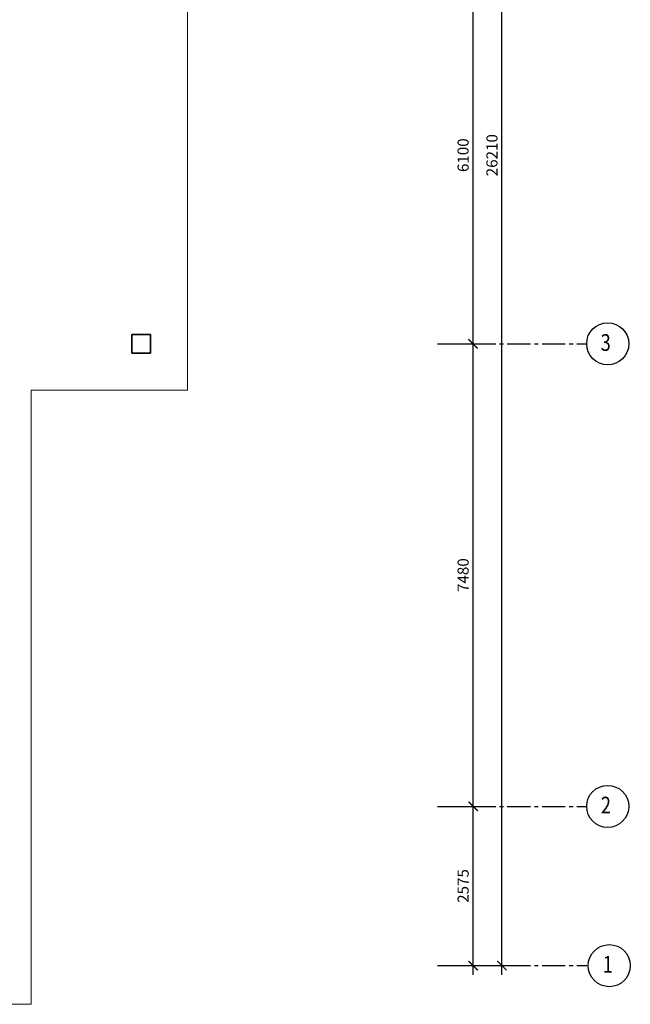
# Model space of a CAD drawing. Units: millimetres. Extents: x 2123457 to 2389656, y 285354 to 465821.
# Drawn here: x 2174159 to 2184024, y 431727 to 447649 of the extents above; entities that cross this region are included whole.
import ezdxf

# ---------------------------------------------------------------- set-up
doc = ezdxf.new("R2010")
doc.units = ezdxf.units.MM
doc.header["$LTSCALE"] = 1000
doc.header["$MEASUREMENT"] = 0
doc.header["$PDMODE"] = 99
doc.linetypes.add('CENTER2', pattern=[1.125, 0.75, -0.125, 0.125, -0.125])
doc.layers.get('0').update_dxf_attribs({"color": 8, "linetype": 'CONTINUOUS'})
doc.layers.get('Defpoints').update_dxf_attribs({"color": 8, "linetype": 'CONTINUOUS'})
for name, color, linetype, lineweight in [('A-COLS', 8, 'CONTINUOUS', 9), ('A-FLOR-OTLN', 8, 'CONTINUOUS', 9), ('C-TOPO-UNDERLAY', 8, 'CONTINUOUS', 9)]:
    doc.layers.add(name, color=color, linetype=linetype, lineweight=lineweight)
for name, color, linetype in [('BDIM100', 8, 'CONTINUOUS'), ('BGD8', 8, 'CENTER2'), ('BGDTX3', 8, 'CONTINUOUS'), ('BUB', 8, 'CONTINUOUS')]:
    doc.layers.add(name, color=color, linetype=linetype)
doc.styles.add('ARIAL', font='ARIAL.TTF', dxfattribs={"width": 0.8})
doc.dimstyles.new('DIM100', dxfattribs={"dimtxt": 180, "dimasz": 150, "dimexe": 150, "dimexo": 0, "dimgap": 70, "dimtad": 1, "dimtoh": 1, "dimdec": 0, "dimzin": 0, "dimdsep": 46, "dimtxsty": 'ARIAL', "dimblk": 'ARCHTICK', "dimcen": 0, "dimdle": 150, "dimclrd": 256, "dimclre": 256, "dimclrt": 1, "dimadec": 0, "dimazin": 0, "dimtfac": 1, "dimtdec": 0, "dimtmove": 0, "dimatfit": 3, "dimldrblk": 'DOT', "dimfxl": 0, "dimtolj": 1, "dimtzin": 0, "dimlwd": -1, "dimlwe": -1, "dimarcsym": 0})

# ---------------------------------------------------------------- blocks, each defined once
blk = doc.blocks.new('_ARCHTICK')
at = {"color": 0, "linetype": 'ByBlock', "lineweight": 0, "const_width": 0.15}
blk.add_lwpolyline([(-0.5, -0.5), (0.5, 0.5)], dxfattribs=at)
blk = doc.blocks.new('*D31')
at = {"layer": 'BDIM100'}
for p, q in [((2181485, 432203), (2181485, 435078)), ((2181485, 432203), (2181485, 435078)), ((2180912, 434928), (2181635, 434928)), ((2180912, 434928), (2181635, 434928)), ((2180912, 432353), (2181635, 432353)), ((2180912, 432353), (2181635, 432353))]:
    blk.add_line(p, q, dxfattribs=at)
at = {"layer": 'Defpoints', "color": 0, "lineweight": 0}
for p in [(2180912, 434928), (2180912, 434928), (2181485, 434928), (2181485, 434928), (2180912, 432353), (2180912, 432353)]:
    blk.add_point(p, dxfattribs=at)
at = {"layer": 'BDIM100', "xscale": 150, "yscale": 150, "zscale": 150}
for p, rotation in [((2181485, 434928), 90), ((2181485, 434928), 90), ((2181485, 432353), 270), ((2181485, 432353), 270)]:
    blk.add_blockref('_ARCHTICK', p, dxfattribs=dict(at, rotation=rotation))
at = {"layer": 'BDIM100', "color": 1, "insert": (2181323, 433641), "char_height": 180, "attachment_point": 5, "rotation": 90, "style": 'ARIAL'}
blk.add_mtext('\\A1;2575', dxfattribs=at)
blk.add_mtext('\\A1;2575', dxfattribs=at)
blk = doc.blocks.new('_DOT')
at = {"color": 0, "linetype": 'ByBlock', "lineweight": 0}
blk.add_line((-0.5, 0), (-1, 0), dxfattribs=at)
at = {"color": 0, "linetype": 'ByBlock', "lineweight": 0, "const_width": 0.5}
blk.add_lwpolyline([(-0.25, 0, 1), (0.25, 0, 1)], format="xyb", close=True, dxfattribs=at)
blk = doc.blocks.new('*D32')
at = {"layer": 'BDIM100'}
for p, q in [((2181485, 434778), (2181485, 442558)), ((2181485, 434778), (2181485, 442558)), ((2180912, 442408), (2181635, 442408)), ((2180912, 442408), (2181635, 442408)), ((2180912, 434928), (2181635, 434928)), ((2180912, 434928), (2181635, 434928))]:
    blk.add_line(p, q, dxfattribs=at)
at = {"layer": 'Defpoints', "color": 0, "lineweight": 0}
for p in [(2180912, 442408), (2180912, 442408), (2181485, 442408), (2181485, 442408), (2180912, 434928), (2180912, 434928)]:
    blk.add_point(p, dxfattribs=at)
at = {"layer": 'BDIM100', "xscale": 150, "yscale": 150, "zscale": 150}
for p, rotation in [((2181485, 442408), 90), ((2181485, 442408), 90), ((2181485, 434928), 270), ((2181485, 434928), 270)]:
    blk.add_blockref('_ARCHTICK', p, dxfattribs=dict(at, rotation=rotation))
at = {"layer": 'BDIM100', "color": 1, "insert": (2181323, 438668), "char_height": 180, "attachment_point": 5, "rotation": 90, "style": 'ARIAL'}
blk.add_mtext('\\A1;7480', dxfattribs=at)
blk.add_mtext('\\A1;7480', dxfattribs=at)
blk = doc.blocks.new('*D33')
at = {"layer": 'BDIM100'}
for p, q in [((2181485, 442258), (2181485, 448658)), ((2181485, 442258), (2181485, 448658)), ((2180912, 448508), (2181635, 448508)), ((2180912, 448508), (2181635, 448508)), ((2180912, 442408), (2181635, 442408)), ((2180912, 442408), (2181635, 442408))]:
    blk.add_line(p, q, dxfattribs=at)
at = {"layer": 'Defpoints', "color": 0, "lineweight": 0}
for p in [(2180912, 448508), (2180912, 448508), (2181485, 448508), (2181485, 448508), (2180912, 442408), (2180912, 442408)]:
    blk.add_point(p, dxfattribs=at)
at = {"layer": 'BDIM100', "xscale": 150, "yscale": 150, "zscale": 150}
for p, rotation in [((2181485, 448508), 90), ((2181485, 448508), 90), ((2181485, 442408), 270), ((2181485, 442408), 270)]:
    blk.add_blockref('_ARCHTICK', p, dxfattribs=dict(at, rotation=rotation))
at = {"layer": 'BDIM100', "color": 1, "insert": (2181323, 445458), "char_height": 180, "attachment_point": 5, "rotation": 90, "style": 'ARIAL'}
blk.add_mtext('\\A1;6100', dxfattribs=at)
blk.add_mtext('\\A1;6100', dxfattribs=at)
blk = doc.blocks.new('*D35')
at = {"layer": 'BDIM100'}
for p, q in [((2181951, 432203), (2181951, 458713)), ((2181951, 432203), (2181951, 458713)), ((2180912, 458563), (2182101, 458563)), ((2180912, 458563), (2182101, 458563)), ((2180912, 432353), (2182101, 432353)), ((2180912, 432353), (2182101, 432353))]:
    blk.add_line(p, q, dxfattribs=at)
at = {"layer": 'Defpoints', "color": 0, "lineweight": 0}
for p in [(2180912, 458563), (2180912, 458563), (2181951, 458563), (2181951, 458563), (2180912, 432353), (2180912, 432353)]:
    blk.add_point(p, dxfattribs=at)
at = {"layer": 'BDIM100', "xscale": 150, "yscale": 150, "zscale": 150}
for p, rotation in [((2181951, 458563), 90), ((2181951, 458563), 90), ((2181951, 432353), 270), ((2181951, 432353), 270)]:
    blk.add_blockref('_ARCHTICK', p, dxfattribs=dict(at, rotation=rotation))
at = {"layer": 'BDIM100', "color": 1, "insert": (2181789, 445458), "char_height": 180, "attachment_point": 5, "rotation": 90, "style": 'ARIAL'}
blk.add_mtext('\\A1;26210', dxfattribs=at)
blk.add_mtext('\\A1;26210', dxfattribs=at)

msp = doc.modelspace()

# ---------------------------------------------------------------- linework, layer by layer
at = {"layer": 'A-COLS', "lineweight": 35}
for p, q in [((2175971.3, 442558.7), (2176271.3, 442558.7)), ((2175971.3, 442258.7), (2175971.3, 442558.7)), ((2176271.3, 442558.7), (2176271.3, 442258.7)), ((2176271.3, 442258.7), (2175971.3, 442258.7))]:
    msp.add_line(p, q, dxfattribs=at)
at = {"layer": 'A-FLOR-OTLN'}
for p, q in [((2176871.3, 449257.7), (2176871.3, 441658.7)), ((2176871.3, 441658.7), (2174346.3, 441658.7)), ((2174346.3, 441658.7), (2174346.3, 431727.4)), ((2174346.3, 431727.4), (2141601.6, 431727.4))]:
    msp.add_line(p, q, dxfattribs=at)
at = {"layer": 'BGD8', "ltscale": 0.5}
for p, q in [((2180912.2, 442408.2), (2183319.8, 442408.2)), ((2180912.2, 434928.2), (2183319.8, 434928.2)), ((2180912.2, 432353.2), (2183319.8, 432353.2))]:
    msp.add_line(p, q, dxfattribs=at)
at = {"layer": 'BUB'}
for centre in [(2183659.8, 442408.2), (2183659.8, 434927.6), (2183684.5, 432352.5)]:
    msp.add_circle(centre, 340, dxfattribs=at)
at = {"layer": 'C-TOPO-UNDERLAY', "invisible_edges": 15}
for points in [[(2177318.5, 446678.4), (2177170.5, 447166.1), (2177170.5, 447166.1)], [(2179213.4, 445123.3), (2178725.6, 445271.3), (2178725.6, 445271.3)], [(2181174.9, 445073.3), (2179720.6, 445073.3), (2179720.6, 445073.3)], [(2181174.9, 439073.3), (2181174.9, 445073.3), (2181174.9, 445073.3)], [(2173840.9, 441397.3), (2174548.5, 440802.4), (2174548.5, 440802.4)], [(2174548.5, 440802.4), (2175315.9, 440287), (2175315.9, 440287)], [(2175315.9, 440287), (2176134.1, 439856.9), (2176134.1, 439856.9)], [(2176993.9, 439517.1), (2177885.1, 439271.5), (2177885.1, 439271.5)], [(2177885.1, 439271.5), (2178797.5, 439123), (2178797.5, 439123)], [(2178797.5, 439123), (2179720.6, 439073.3), (2179720.6, 439073.3)], [(2179720.6, 439073.3), (2181174.9, 439073.3), (2181174.9, 439073.3)]]:
    msp.add_3dface(points, dxfattribs=at)

# ---------------------------------------------------------------- texts
at = {"layer": 'BGDTX3', "lineweight": 0, "style": 'ARIAL', "width": 0.8}
for s, p in [('3', (2183545.4, 442294.6)), ('2', (2183548, 434814)), ('1', (2183579.3, 432238.9))]:
    msp.add_text(s, height=270, dxfattribs=at).set_placement(p)

# ---------------------------------------------------------------- dimensions: what is measured, and where the dimension line sits
at = {"layer": 'BDIM100'}
for base, p1, p2, picture, middle in [((2181950.5, 458563.2), (2180912.2, 432353.2), (2180912.2, 458563.2), '*D35', (2181788.6, 445458.2)), ((2181485.4, 448508.2), (2180912.2, 442408.2), (2180912.2, 448508.2), '*D33', (2181323.5, 445458.2)), ((2181485.4, 442408.2), (2180912.2, 434928.2), (2180912.2, 442408.2), '*D32', (2181323.5, 438668.2)), ((2181485.4, 434928.2), (2180912.2, 432353.2), (2180912.2, 434928.2), '*D31', (2181323.5, 433640.7))]:
    dim = msp.add_linear_dim(base=base, p1=p1, p2=p2, angle=90, dimstyle='DIM100', dxfattribs=at)
    dim.commit()
    dim.dimension.update_dxf_attribs({"geometry": picture, "text_midpoint": middle})

doc.saveas('drawing.dxf')
